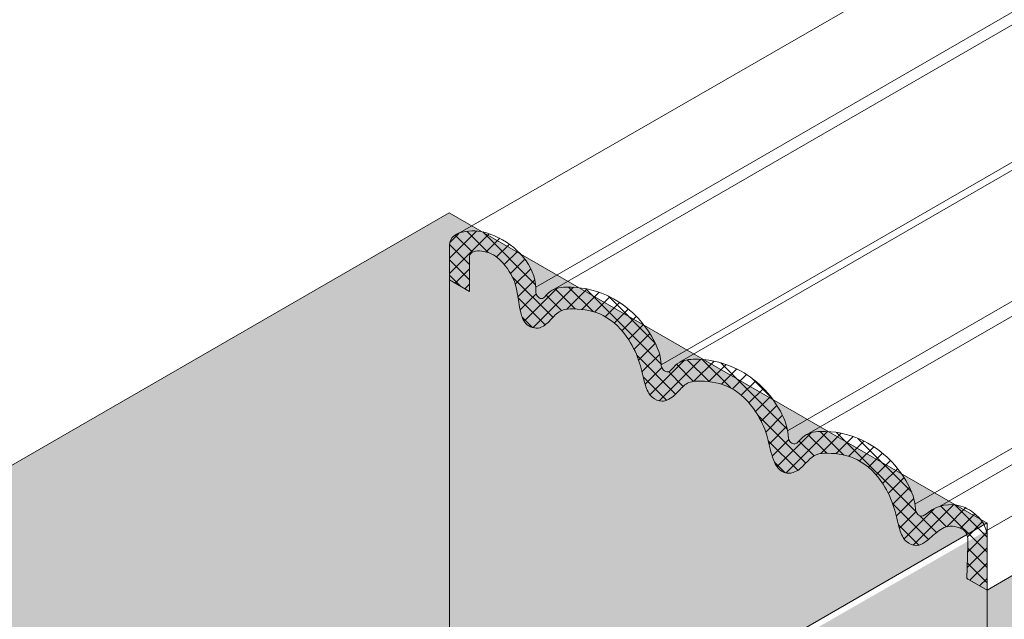
# Model space of a CAD drawing. Extents: x -967 to 2303, y 568 to 5635.
# Drawn here: x -905 to -897, y 4796 to 4801 of the extents above; entities that cross this region are included whole.
import ezdxf

# ---------------------------------------------------------------- set-up
doc = ezdxf.new("R2010")
doc.units = 0
doc.header["$LTSCALE"] = 3
doc.header["$MEASUREMENT"] = 0
for name, color, linetype, lineweight in [('FOAM INSERT - H', 150, 'CONTINUOUS', 9), ('SILICONE BELLOWS - H', 20, 'CONTINUOUS', 5), ('SILICONE BELLOWS - L', 22, 'CONTINUOUS', 5)]:
    doc.layers.add(name, color=color, linetype=linetype, lineweight=lineweight)

msp = doc.modelspace()

# ---------------------------------------------------------------- hatches: boundary and pattern name
at = {"layer": 'FOAM INSERT - H'}
h = msp.add_hatch(dxfattribs=at)
h.set_pattern_fill('HEX', color=256, scale=1.1, angle=45, style=0)
h.paths.add_polyline_path([(-887.4426, 4797.3999), (-887.4426, 4807.1184), (-891.2054, 4804.946), (-891.2047, 4799.5728), (-897.3238, 4796.0409), (-897.3243, 4791.6947)])
h = msp.add_hatch(dxfattribs=at)
h.set_pattern_fill('HEX', color=256, scale=1.1, angle=45, style=0)
h.paths.add_polyline_path([(-911.2616, 4790.6694), (-911.8405, 4791.0036), (-916.6576, 4788.2224), (-916.6576, 4785.4386), (-916.6421, 4785.4296), (-911.2616, 4788.536)])
edge = h.paths.add_edge_path()
edge.add_line((-916.6576, 4788.2224), (-916.7077, 4788.1935))
edge.add_spline(control_points=[(-916.7236, 4788.189), (-916.735, 4788.1853), (-916.7472, 4788.1824), (-916.7596, 4788.1802)], knot_values=[1.671006, 1.671006, 1.671006, 1.671006, 1.734062, 1.734062, 1.734062, 1.734062], degree=3, periodic=0)
edge.add_spline(control_points=[(-916.7596, 4788.1802), (-916.7781, 4788.177), (-916.7973, 4788.1753), (-916.8158, 4788.1749), (-916.8159, 4788.1749)], knot_values=[1.57642, 1.57642, 1.57642, 1.57642, 1.670397, 1.671006, 1.671006, 1.671006, 1.671006], degree=3, periodic=0)
edge.add_spline(control_points=[(-916.8159, 4788.1749), (-916.8405, 4788.1744), (-916.8638, 4788.1762), (-916.8862, 4788.1797)], knot_values=[1.450307, 1.450307, 1.450307, 1.450307, 1.57642, 1.57642, 1.57642, 1.57642], degree=3, periodic=0)
edge.add_spline(control_points=[(-916.8862, 4788.1797), (-916.9085, 4788.1833), (-916.9299, 4788.1887), (-916.9508, 4788.1955)], knot_values=[1.324193, 1.324193, 1.324193, 1.324193, 1.450307, 1.450307, 1.450307, 1.450307], degree=3, periodic=0)
edge.add_spline(control_points=[(-916.9508, 4788.1955), (-916.9676, 4788.201), (-916.988, 4788.2089), (-917.0083, 4788.218), (-917.0123, 4788.2198)], knot_values=[1.198079, 1.198079, 1.198079, 1.198079, 1.299159, 1.324193, 1.324193, 1.324193, 1.324193], degree=3, periodic=0)
edge.add_spline(control_points=[(-917.0123, 4788.2198), (-917.0325, 4788.2291), (-917.0524, 4788.2395), (-917.0718, 4788.2509)], knot_values=[1.071966, 1.071966, 1.071966, 1.071966, 1.198079, 1.198079, 1.198079, 1.198079], degree=3, periodic=0)
edge.add_spline(control_points=[(-917.0718, 4788.2509), (-917.0912, 4788.2624), (-917.1102, 4788.2749), (-917.1285, 4788.2884)], knot_values=[0.945852, 0.945852, 0.945852, 0.945852, 1.071966, 1.071966, 1.071966, 1.071966], degree=3, periodic=0)
edge.add_spline(control_points=[(-917.1285, 4788.2884), (-917.1467, 4788.3019), (-917.1643, 4788.3165), (-917.181, 4788.3321)], knot_values=[0.819739, 0.819739, 0.819739, 0.819739, 0.945852, 0.945852, 0.945852, 0.945852], degree=3, periodic=0)
edge.add_spline(control_points=[(-917.181, 4788.3321), (-917.1976, 4788.3476), (-917.2134, 4788.3642), (-917.2281, 4788.3817)], knot_values=[0.693625, 0.693625, 0.693625, 0.693625, 0.819739, 0.819739, 0.819739, 0.819739], degree=3, periodic=0)
edge.add_spline(control_points=[(-917.2281, 4788.3817), (-917.2301, 4788.3841), (-917.2446, 4788.4018), (-917.258, 4788.4204), (-917.2685, 4788.4371)], knot_values=[0.567511, 0.567511, 0.567511, 0.567511, 0.584832, 0.693625, 0.693625, 0.693625, 0.693625], degree=3, periodic=0)
edge.add_spline(control_points=[(-917.2685, 4788.4371), (-917.2807, 4788.4564), (-917.2915, 4788.4766), (-917.3006, 4788.4974)], knot_values=[0.441398, 0.441398, 0.441398, 0.441398, 0.567511, 0.567511, 0.567511, 0.567511], degree=3, periodic=0)
edge.add_spline(control_points=[(-917.3006, 4788.4974), (-917.3097, 4788.5183), (-917.3172, 4788.5398), (-917.3227, 4788.5619)], knot_values=[0.315284, 0.315284, 0.315284, 0.315284, 0.441398, 0.441398, 0.441398, 0.441398], degree=3, periodic=0)
edge.add_spline(control_points=[(-917.3227, 4788.5619), (-917.3282, 4788.584), (-917.3317, 4788.6067), (-917.333, 4788.6297)], knot_values=[0.18917, 0.18917, 0.18917, 0.18917, 0.315284, 0.315284, 0.315284, 0.315284], degree=3, periodic=0)
edge.add_spline(control_points=[(-917.333, 4788.6297), (-917.3332, 4788.6334), (-917.3338, 4788.6479), (-917.3334, 4788.6625), (-917.3348, 4788.6729)], knot_values=[0.110349, 0.110349, 0.110349, 0.110349, 0.130445, 0.18917, 0.18917, 0.18917, 0.18917], degree=3, periodic=0)
edge.add_spline(control_points=[(-917.3348, 4788.6729), (-917.3354, 4788.677), (-917.3362, 4788.6811), (-917.3375, 4788.6851)], knot_values=[0.086703, 0.086703, 0.086703, 0.086703, 0.110349, 0.110349, 0.110349, 0.110349], degree=3, periodic=0)
edge.add_spline(control_points=[(-917.3375, 4788.6851), (-917.3383, 4788.6878), (-917.3393, 4788.6904), (-917.3405, 4788.6929)], knot_values=[0.070939, 0.070939, 0.070939, 0.070939, 0.086703, 0.086703, 0.086703, 0.086703], degree=3, periodic=0)
edge.add_spline(control_points=[(-917.3405, 4788.6929), (-917.3414, 4788.6947), (-917.3428, 4788.6973), (-917.3444, 4788.6997), (-917.3449, 4788.7004)], knot_values=[0.055175, 0.055175, 0.055175, 0.055175, 0.066362, 0.070939, 0.070939, 0.070939, 0.070939], degree=3, periodic=0)
edge.add_spline(control_points=[(-917.3449, 4788.7004), (-917.3466, 4788.7028), (-917.3485, 4788.7051), (-917.3506, 4788.7073)], knot_values=[0.039411, 0.039411, 0.039411, 0.039411, 0.055175, 0.055175, 0.055175, 0.055175], degree=3, periodic=0)
edge.add_spline(control_points=[(-917.3506, 4788.7073), (-917.3517, 4788.7084), (-917.3528, 4788.7094), (-917.3539, 4788.7104)], knot_values=[0.031528, 0.031528, 0.031528, 0.031528, 0.039411, 0.039411, 0.039411, 0.039411], degree=3, periodic=0)
edge.add_spline(control_points=[(-917.3539, 4788.7104), (-917.355, 4788.7114), (-917.3562, 4788.7124), (-917.3574, 4788.7133)], knot_values=[0.023646, 0.023646, 0.023646, 0.023646, 0.031528, 0.031528, 0.031528, 0.031528], degree=3, periodic=0)
edge.add_spline(control_points=[(-917.3574, 4788.7133), (-917.3598, 4788.7151), (-917.3622, 4788.7167), (-917.3648, 4788.7181)], knot_values=[0.007882, 0.007882, 0.007882, 0.007882, 0.023646, 0.023646, 0.023646, 0.023646], degree=3, periodic=0)
edge.add_spline(control_points=[(-917.3648, 4788.7181), (-917.366, 4788.7187), (-917.3673, 4788.7193), (-917.3686, 4788.7199)], knot_values=[0, 0, 0, 0, 0.007882, 0.007882, 0.007882, 0.007882], degree=3, periodic=0)
edge.add_spline(control_points=[(-917.3714, 4788.7211), (-917.3727, 4788.7217), (-917.3733, 4788.722), (-917.3736, 4788.7221)], knot_values=[4.633008, 4.633008, 4.633008, 4.633008, 4.634278, 4.634278, 4.634278, 4.634278], degree=3, periodic=0)
edge.add_spline(control_points=[(-917.3736, 4788.7221), (-917.3738, 4788.7221), (-917.374, 4788.7222), (-917.3743, 4788.7223), (-917.3744, 4788.7223)], knot_values=[4.631103, 4.631103, 4.631103, 4.631103, 4.63174, 4.633008, 4.633008, 4.633008, 4.633008], degree=3, periodic=0)
edge.add_spline(control_points=[(-917.3744, 4788.7223), (-917.3749, 4788.7224), (-917.3754, 4788.7225), (-917.3759, 4788.7226)], knot_values=[4.627292, 4.627292, 4.627292, 4.627292, 4.631103, 4.631103, 4.631103, 4.631103], degree=3, periodic=0)
edge.add_spline(control_points=[(-917.3759, 4788.7226), (-917.3766, 4788.7227), (-917.3773, 4788.7227), (-917.3779, 4788.7228)], knot_values=[4.622211, 4.622211, 4.622211, 4.622211, 4.627292, 4.627292, 4.627292, 4.627292], degree=3, periodic=0)
edge.add_spline(control_points=[(-917.3779, 4788.7228), (-917.3786, 4788.7228), (-917.3793, 4788.7228), (-917.3799, 4788.7227)], knot_values=[4.61713, 4.61713, 4.61713, 4.61713, 4.622211, 4.622211, 4.622211, 4.622211], degree=3, periodic=0)
edge.add_spline(control_points=[(-917.3799, 4788.7227), (-917.3809, 4788.7227), (-917.3819, 4788.7225), (-917.3829, 4788.7223)], knot_values=[4.609508, 4.609508, 4.609508, 4.609508, 4.61713, 4.61713, 4.61713, 4.61713], degree=3, periodic=0)
edge.add_spline(control_points=[(-917.3829, 4788.7223), (-917.3842, 4788.722), (-917.3856, 4788.7215), (-917.3869, 4788.721)], knot_values=[4.599346, 4.599346, 4.599346, 4.599346, 4.609508, 4.609508, 4.609508, 4.609508], degree=3, periodic=0)
edge.add_spline(control_points=[(-917.3869, 4788.721), (-917.3882, 4788.7204), (-917.3895, 4788.7198), (-917.3909, 4788.719)], knot_values=[4.589184, 4.589184, 4.589184, 4.589184, 4.599346, 4.599346, 4.599346, 4.599346], degree=3, periodic=0)
edge.add_spline(control_points=[(-917.3909, 4788.719), (-917.3922, 4788.7182), (-917.3935, 4788.7173), (-917.3948, 4788.7164)], knot_values=[4.579022, 4.579022, 4.579022, 4.579022, 4.589184, 4.589184, 4.589184, 4.589184], degree=3, periodic=0)
edge.add_spline(control_points=[(-917.3948, 4788.7164), (-917.3968, 4788.7149), (-917.3988, 4788.7133), (-917.4008, 4788.7115)], knot_values=[4.563778, 4.563778, 4.563778, 4.563778, 4.579022, 4.579022, 4.579022, 4.579022], degree=3, periodic=0)
edge.add_spline(control_points=[(-917.4008, 4788.7115), (-917.4075, 4788.7055), (-917.4143, 4788.6978), (-917.4213, 4788.6901)], knot_values=[4.512968, 4.512968, 4.512968, 4.512968, 4.563778, 4.563778, 4.563778, 4.563778], degree=3, periodic=0)
edge.add_spline(control_points=[(-917.467, 4788.6532), (-917.4735, 4788.6497), (-917.4802, 4788.6467), (-917.487, 4788.6441)], knot_values=[4.370698, 4.370698, 4.370698, 4.370698, 4.411346, 4.411346, 4.411346, 4.411346], degree=3, periodic=0)
edge.add_spline(control_points=[(-917.5078, 4788.6376), (-917.5183, 4788.6349), (-917.5291, 4788.6331), (-917.54, 4788.6318)], knot_values=[4.269076, 4.269076, 4.269076, 4.269076, 4.330049, 4.330049, 4.330049, 4.330049], degree=3, periodic=0)
edge.add_spline(control_points=[(-917.54, 4788.6318), (-917.5523, 4788.6303), (-917.567, 4788.6294), (-917.5816, 4788.629), (-917.5838, 4788.6289)], knot_values=[4.187779, 4.187779, 4.187779, 4.187779, 4.256954, 4.269076, 4.269076, 4.269076, 4.269076], degree=3, periodic=0)
edge.add_spline(control_points=[(-917.5838, 4788.6289), (-917.6058, 4788.6284), (-917.6278, 4788.6289), (-917.6497, 4788.6304)], knot_values=[4.065834, 4.065834, 4.065834, 4.065834, 4.187779, 4.187779, 4.187779, 4.187779], degree=3, periodic=0)
edge.add_spline(control_points=[(-917.6497, 4788.6304), (-917.6788, 4788.6325), (-917.7078, 4788.6363), (-917.7364, 4788.6418)], knot_values=[3.90324, 3.90324, 3.90324, 3.90324, 4.065834, 4.065834, 4.065834, 4.065834], degree=3, periodic=0)
edge.add_spline(control_points=[(-917.7364, 4788.6418), (-917.7651, 4788.6473), (-917.7934, 4788.6545), (-917.8211, 4788.6633)], knot_values=[3.740645, 3.740645, 3.740645, 3.740645, 3.90324, 3.90324, 3.90324, 3.90324], degree=3, periodic=0)
edge.add_spline(control_points=[(-917.8211, 4788.6633), (-917.8489, 4788.6722), (-917.8761, 4788.6826), (-917.9026, 4788.6945)], knot_values=[3.578051, 3.578051, 3.578051, 3.578051, 3.740645, 3.740645, 3.740645, 3.740645], degree=3, periodic=0)
edge.add_spline(control_points=[(-917.9026, 4788.6945), (-917.9028, 4788.6946), (-917.9293, 4788.7065), (-917.9552, 4788.7199), (-917.98, 4788.7346)], knot_values=[3.415457, 3.415457, 3.415457, 3.415457, 3.416411, 3.578051, 3.578051, 3.578051, 3.578051], degree=3, periodic=0)
edge.add_spline(control_points=[(-917.98, 4788.7346), (-918.005, 4788.7494), (-918.0292, 4788.7656), (-918.0524, 4788.7831)], knot_values=[3.252863, 3.252863, 3.252863, 3.252863, 3.415457, 3.415457, 3.415457, 3.415457], degree=3, periodic=0)
edge.add_spline(control_points=[(-918.0865, 4788.8102), (-918.0962, 4788.8183), (-918.107, 4788.8279), (-918.1177, 4788.8378), (-918.119, 4788.8391)], knot_values=[3.090269, 3.090269, 3.090269, 3.090269, 3.161133, 3.171566, 3.171566, 3.171566, 3.171566], degree=3, periodic=0)
edge.add_spline(control_points=[(-918.119, 4788.8391), (-918.1402, 4788.859), (-918.1602, 4788.88), (-918.1792, 4788.902)], knot_values=[2.927674, 2.927674, 2.927674, 2.927674, 3.090269, 3.090269, 3.090269, 3.090269], degree=3, periodic=0)
edge.add_spline(control_points=[(-918.1792, 4788.902), (-918.1981, 4788.924), (-918.2159, 4788.9469), (-918.2326, 4788.9707)], knot_values=[2.76508, 2.76508, 2.76508, 2.76508, 2.927674, 2.927674, 2.927674, 2.927674], degree=3, periodic=0)
edge.add_spline(control_points=[(-918.2326, 4788.9707), (-918.2449, 4788.9883), (-918.2607, 4789.0127), (-918.2753, 4789.0378), (-918.279, 4789.0443)], knot_values=[2.602486, 2.602486, 2.602486, 2.602486, 2.722859, 2.76508, 2.76508, 2.76508, 2.76508], degree=3, periodic=0)
edge.add_spline(control_points=[(-918.279, 4789.0443), (-918.2932, 4789.0696), (-918.306, 4789.0956), (-918.3164, 4789.1226)], knot_values=[2.439892, 2.439892, 2.439892, 2.439892, 2.602486, 2.602486, 2.602486, 2.602486], degree=3, periodic=0)
edge.add_spline(control_points=[(-918.3164, 4789.1226), (-918.3268, 4789.1497), (-918.335, 4789.1777), (-918.3399, 4789.2069)], knot_values=[2.277298, 2.277298, 2.277298, 2.277298, 2.439892, 2.439892, 2.439892, 2.439892], degree=3, periodic=0)
edge.add_spline(control_points=[(-918.3399, 4789.2069), (-918.3413, 4789.2154), (-918.3435, 4789.2321), (-918.3447, 4789.2491), (-918.3458, 4789.2571)], knot_values=[2.185838, 2.185838, 2.185838, 2.185838, 2.233254, 2.277298, 2.277298, 2.277298, 2.277298], degree=3, periodic=0)
edge.add_spline(control_points=[(-918.3476, 4789.268), (-918.3484, 4789.2715), (-918.3494, 4789.275), (-918.3507, 4789.2783)], knot_values=[2.14519, 2.14519, 2.14519, 2.14519, 2.165514, 2.165514, 2.165514, 2.165514], degree=3, periodic=0)
edge.add_spline(control_points=[(-918.3507, 4789.2783), (-918.3516, 4789.2808), (-918.3527, 4789.2833), (-918.3539, 4789.2856)], knot_values=[2.129947, 2.129947, 2.129947, 2.129947, 2.14519, 2.14519, 2.14519, 2.14519], degree=3, periodic=0)
edge.add_spline(control_points=[(-918.3539, 4789.2856), (-918.3548, 4789.2872), (-918.3557, 4789.2887), (-918.3567, 4789.2902)], knot_values=[2.119784, 2.119784, 2.119784, 2.119784, 2.129947, 2.129947, 2.129947, 2.129947], degree=3, periodic=0)
edge.add_spline(control_points=[(-918.3567, 4789.2902), (-918.3573, 4789.2911), (-918.3584, 4789.2925), (-918.3595, 4789.294), (-918.36, 4789.2946)], knot_values=[2.109622, 2.109622, 2.109622, 2.109622, 2.115346, 2.119784, 2.119784, 2.119784, 2.119784], degree=3, periodic=0)
edge.add_spline(control_points=[(-918.36, 4789.2946), (-918.3612, 4789.296), (-918.3625, 4789.2974), (-918.3639, 4789.2987)], knot_values=[2.09946, 2.09946, 2.09946, 2.09946, 2.109622, 2.109622, 2.109622, 2.109622], degree=3, periodic=0)
edge.add_spline(control_points=[(-918.3639, 4789.2987), (-918.3659, 4789.3006), (-918.3681, 4789.3025), (-918.3704, 4789.3041)], knot_values=[2.084217, 2.084217, 2.084217, 2.084217, 2.09946, 2.09946, 2.09946, 2.09946], degree=3, periodic=0)
edge.add_spline(control_points=[(-918.3704, 4789.3041), (-918.3728, 4789.3058), (-918.3752, 4789.3073), (-918.3777, 4789.3085)], knot_values=[2.068974, 2.068974, 2.068974, 2.068974, 2.084217, 2.084217, 2.084217, 2.084217], degree=3, periodic=0)
edge.add_spline(control_points=[(-918.3777, 4789.3085), (-918.3794, 4789.3094), (-918.381, 4789.3101), (-918.3828, 4789.3108)], knot_values=[2.058812, 2.058812, 2.058812, 2.058812, 2.068974, 2.068974, 2.068974, 2.068974], degree=3, periodic=0)
edge.add_spline(control_points=[(-918.3828, 4789.3108), (-918.3845, 4789.3114), (-918.3862, 4789.3119), (-918.3879, 4789.3124)], knot_values=[2.048649, 2.048649, 2.048649, 2.048649, 2.058812, 2.058812, 2.058812, 2.058812], degree=3, periodic=0)
edge.add_spline(control_points=[(-918.3879, 4789.3124), (-918.3892, 4789.3127), (-918.3909, 4789.313), (-918.3926, 4789.3132), (-918.393, 4789.3133)], knot_values=[2.038487, 2.038487, 2.038487, 2.038487, 2.046009, 2.048649, 2.048649, 2.048649, 2.048649], degree=3, periodic=0)
edge.add_spline(control_points=[(-918.393, 4789.3133), (-918.3939, 4789.3133), (-918.3947, 4789.3134), (-918.3955, 4789.3134)], knot_values=[2.033406, 2.033406, 2.033406, 2.033406, 2.038487, 2.038487, 2.038487, 2.038487], degree=3, periodic=0)
edge.add_spline(control_points=[(-918.3955, 4789.3134), (-918.3967, 4789.3134), (-918.3974, 4789.3134), (-918.3978, 4789.3134)], knot_values=[4.633643, 4.633643, 4.633643, 4.633643, 4.634913, 4.634913, 4.634913, 4.634913], degree=3, periodic=0)
edge.add_spline(control_points=[(-918.3978, 4789.3134), (-918.3983, 4789.3134), (-918.3986, 4789.3134), (-918.399, 4789.3133), (-918.3992, 4789.3133)], knot_values=[4.631103, 4.631103, 4.631103, 4.631103, 4.632375, 4.633643, 4.633643, 4.633643, 4.633643], degree=3, periodic=0)
edge.add_spline(control_points=[(-918.3992, 4789.3133), (-918.3998, 4789.3132), (-918.4003, 4789.3131), (-918.4009, 4789.313)], knot_values=[4.627292, 4.627292, 4.627292, 4.627292, 4.631103, 4.631103, 4.631103, 4.631103], degree=3, periodic=0)
edge.add_spline(control_points=[(-918.4009, 4789.313), (-918.402, 4789.3127), (-918.4031, 4789.3124), (-918.4042, 4789.312)], knot_values=[4.61967, 4.61967, 4.61967, 4.61967, 4.627292, 4.627292, 4.627292, 4.627292], degree=3, periodic=0)
edge.add_spline(control_points=[(-918.4042, 4789.312), (-918.4056, 4789.3115), (-918.4071, 4789.3109), (-918.4085, 4789.3102)], knot_values=[4.609508, 4.609508, 4.609508, 4.609508, 4.61967, 4.61967, 4.61967, 4.61967], degree=3, periodic=0)
edge.add_spline(control_points=[(-918.4085, 4789.3102), (-918.4099, 4789.3095), (-918.4114, 4789.3087), (-918.4128, 4789.3078)], knot_values=[4.599346, 4.599346, 4.599346, 4.599346, 4.609508, 4.609508, 4.609508, 4.609508], degree=3, periodic=0)
edge.add_spline(control_points=[(-918.4128, 4789.3078), (-918.4149, 4789.3065), (-918.417, 4789.3049), (-918.4191, 4789.3032)], knot_values=[4.584103, 4.584103, 4.584103, 4.584103, 4.599346, 4.599346, 4.599346, 4.599346], degree=3, periodic=0)
edge.add_spline(control_points=[(-918.4191, 4789.3032), (-918.4219, 4789.301), (-918.4246, 4789.2984), (-918.4274, 4789.2957)], knot_values=[4.563778, 4.563778, 4.563778, 4.563778, 4.584103, 4.584103, 4.584103, 4.584103], degree=3, periodic=0)
edge.add_spline(control_points=[(-918.4274, 4789.2957), (-918.4343, 4789.2889), (-918.4412, 4789.2809), (-918.4482, 4789.2732)], knot_values=[4.512968, 4.512968, 4.512968, 4.512968, 4.563778, 4.563778, 4.563778, 4.563778], degree=3, periodic=0)
edge.add_spline(control_points=[(-918.4939, 4789.2362), (-918.5004, 4789.2327), (-918.5071, 4789.2297), (-918.5139, 4789.2271)], knot_values=[4.370698, 4.370698, 4.370698, 4.370698, 4.411346, 4.411346, 4.411346, 4.411346], degree=3, periodic=0)
edge.add_spline(control_points=[(-918.5347, 4789.2206), (-918.5453, 4789.2179), (-918.556, 4789.2161), (-918.5669, 4789.2148)], knot_values=[4.269076, 4.269076, 4.269076, 4.269076, 4.330049, 4.330049, 4.330049, 4.330049], degree=3, periodic=0)
edge.add_spline(control_points=[(-918.5669, 4789.2148), (-918.5793, 4789.2133), (-918.5939, 4789.2124), (-918.6086, 4789.212), (-918.6108, 4789.2119)], knot_values=[4.187779, 4.187779, 4.187779, 4.187779, 4.256954, 4.269076, 4.269076, 4.269076, 4.269076], degree=3, periodic=0)
edge.add_spline(control_points=[(-918.6108, 4789.2119), (-918.6328, 4789.2114), (-918.6547, 4789.2119), (-918.6766, 4789.2134)], knot_values=[4.065834, 4.065834, 4.065834, 4.065834, 4.187779, 4.187779, 4.187779, 4.187779], degree=3, periodic=0)
edge.add_spline(control_points=[(-918.6766, 4789.2134), (-918.7034, 4789.2153), (-918.7301, 4789.2187), (-918.7564, 4789.2235)], knot_values=[3.916338, 3.916338, 3.916338, 3.916338, 4.065834, 4.065834, 4.065834, 4.065834], degree=3, periodic=0)
edge.add_line((-918.7564, 4789.2235), (-920.9849, 4787.9369))
edge.add_line((-920.9849, 4787.9369), (-916.6576, 4785.4386))
edge.add_line((-916.6576, 4785.4386), (-916.6576, 4788.2224))
h.paths.add_polyline_path([(-901.6667, 4794.0756), (-901.6667, 4794.2024), (-901.5569, 4794.139), (-897.3243, 4796.5827), (-901.6671, 4799.09), (-906.5137, 4796.2919), (-906.5137, 4793.4129), (-911.2616, 4790.6716), (-911.2616, 4788.536)])
h.paths.add_polyline_path([(-906.5137, 4793.4129), (-907.0906, 4793.7459), (-911.8405, 4791.0036), (-911.2636, 4790.6705)])
h.paths.add_polyline_path([(-906.5137, 4796.2919), (-907.0904, 4795.9589), (-907.0904, 4793.7459), (-906.5137, 4793.4129)], flags=17)
h = msp.add_hatch(dxfattribs=at)
h.set_pattern_fill('HEX', color=256, scale=1.1, angle=45, style=0)
h.paths.add_polyline_path([(-911.2616, 4788.536), (-916.6421, 4785.4296), (-916.6421, 4780.5421), (-911.2616, 4783.6485)])
h.paths.add_polyline_path([(-897.4789, 4791.606), (-897.4789, 4791.7845), (-897.3243, 4791.6952), (-897.3238, 4796.0409), (-897.3238, 4796.5245), (-897.3299, 4796.521), (-901.5044, 4794.1235), (-901.5044, 4794.1087), (-901.5569, 4794.139), (-911.2616, 4788.536), (-911.2616, 4783.6485)])
at = {"layer": 'SILICONE BELLOWS - H'}
h = msp.add_hatch(dxfattribs=at)
h.set_pattern_fill('ANSI37', color=256, scale=0.7, style=0)
h.set_pattern_definition([(45, (-0.57142, 98.18832), (-0.0618718434, 0.0618718434), []), (135, (-0.57142, 98.18832), (-0.0618718434, -0.0618718434), [])])
edge = h.paths.add_edge_path()
edge.add_line((-901.6667, 4798.82), (-901.6667, 4798.5483))
edge.add_line((-901.6667, 4798.5483), (-901.5044, 4798.4546))
edge.add_line((-901.5044, 4798.4546), (-901.5044, 4798.7251))
edge.add_spline(control_points=[(-901.5044, 4798.7251), (-901.5037, 4798.7337), (-901.4998, 4798.7828), (-901.358, 4798.7869), (-901.2302, 4798.6984), (-901.1116, 4798.5136), (-901.1098, 4798.3289), (-901.063, 4798.1984), (-900.9978, 4798.1579), (-900.9535, 4798.156), (-900.9338, 4798.1608), (-900.9328, 4798.1611)], knot_values=[0, 0, 0, 0, 0.046453, 0.263554, 0.55446, 0.968048, 1.410816, 1.591506, 1.709871, 1.820952, 1.826398, 1.826398, 1.826398, 1.826398], degree=3, periodic=0)
edge.add_spline(control_points=[(-900.9328, 4798.1611), (-900.8969, 4798.1734), (-900.8429, 4798.2324), (-900.7669, 4798.3105), (-900.6117, 4798.3172), (-900.4008, 4798.2787), (-900.2199, 4798.0906), (-900.1238, 4797.8839), (-900.0955, 4797.72), (-900.0452, 4797.5957), (-899.9608, 4797.56), (-899.9192, 4797.5721), (-899.9059, 4797.5781)], knot_values=[1.841644, 1.841644, 1.841644, 1.841644, 2.061223, 2.258669, 2.434182, 2.895777, 3.432869, 3.818326, 4.163708, 4.375399, 4.53724, 4.617612, 4.617612, 4.617612, 4.617612], degree=3, periodic=0)
edge.add_spline(control_points=[(-899.9059, 4797.5781), (-899.87, 4797.5904), (-899.8159, 4797.6494), (-899.74, 4797.7275), (-899.5848, 4797.7342), (-899.3739, 4797.6957), (-899.193, 4797.5076), (-899.0968, 4797.3009), (-899.0686, 4797.1371), (-899.0183, 4797.0127), (-898.9339, 4796.977), (-898.8922, 4796.9891), (-898.879, 4796.9951)], knot_values=[1.841644, 1.841644, 1.841644, 1.841644, 2.061223, 2.258669, 2.434182, 2.895777, 3.432869, 3.818326, 4.163708, 4.375399, 4.53724, 4.617612, 4.617612, 4.617612, 4.617612], degree=3, periodic=0)
edge.add_spline(control_points=[(-898.879, 4796.9951), (-898.8431, 4797.0074), (-898.789, 4797.0664), (-898.713, 4797.1445), (-898.5578, 4797.1512), (-898.347, 4797.1127), (-898.1661, 4796.9246), (-898.0699, 4796.718), (-898.0417, 4796.5541), (-897.9914, 4796.4297), (-897.9069, 4796.394), (-897.8653, 4796.4061), (-897.852, 4796.4121)], knot_values=[1.841644, 1.841644, 1.841644, 1.841644, 2.061223, 2.258669, 2.434182, 2.895777, 3.432869, 3.818326, 4.163708, 4.375399, 4.53724, 4.617612, 4.617612, 4.617612, 4.617612], degree=3, periodic=0)
edge.add_spline(control_points=[(-897.852, 4796.4121), (-897.84, 4796.4184), (-897.8028, 4796.4433), (-897.7424, 4796.4994), (-897.6594, 4796.5643), (-897.576, 4796.5548), (-897.5274, 4796.5389), (-897.4906, 4796.5093), (-897.4779, 4796.4582), (-897.4786, 4796.4221), (-897.4789, 4796.405)], knot_values=[4.634963, 4.634963, 4.634963, 4.634963, 4.70924, 4.875396, 5.11379, 5.255182, 5.325302, 5.401509, 5.508601, 5.605261, 5.605261, 5.605261, 5.605261], degree=3, periodic=0)
edge.add_line((-897.4789, 4796.405), (-897.4861, 4796.1346))
edge.add_line((-897.4861, 4796.1346), (-897.3238, 4796.0409))
edge.add_line((-897.3238, 4796.0409), (-897.3238, 4796.3201))
edge.add_spline(control_points=[(-897.3238, 4796.3201), (-897.3238, 4796.3542), (-897.3238, 4796.4265), (-897.324, 4796.5485), (-897.4096, 4796.656), (-897.5658, 4796.7558), (-897.741, 4796.7247), (-897.8339, 4796.6385), (-897.853, 4796.6383)], knot_values=[4.652871, 4.652871, 4.652871, 4.652871, 4.855592, 5.095551, 5.313569, 5.597794, 6.102092, 6.212773, 6.212773, 6.212773, 6.212773], degree=3, periodic=0)
edge.add_spline(control_points=[(-897.853, 4796.6383), (-897.854, 4796.6383), (-897.8671, 4796.6396), (-897.9016, 4796.6616), (-897.9034, 4796.7763), (-897.9751, 4796.9381), (-898.1264, 4797.1283), (-898.3605, 4797.2846), (-898.6093, 4797.3372), (-898.7999, 4797.3094), (-898.8546, 4797.2238), (-898.879, 4797.2212), (-898.879, 4797.2212)], knot_values=[2.033406, 2.033406, 2.033406, 2.033406, 2.039212, 2.112146, 2.227968, 2.642793, 3.098786, 3.575182, 4.197987, 4.483502, 4.630456, 4.632999, 4.632999, 4.632999, 4.632999], degree=3, periodic=0)
edge.add_spline(control_points=[(-898.879, 4797.2212), (-898.8803, 4797.2213), (-898.8937, 4797.2224), (-898.9285, 4797.2446), (-898.9303, 4797.3593), (-899.0021, 4797.5211), (-899.1534, 4797.7113), (-899.3874, 4797.8676), (-899.6362, 4797.9202), (-899.8269, 4797.8924), (-899.8816, 4797.8068), (-899.9036, 4797.8042), (-899.9059, 4797.8042)], knot_values=[2.033406, 2.033406, 2.033406, 2.033406, 2.041127, 2.114061, 2.229882, 2.644707, 3.100701, 3.577097, 4.199902, 4.485416, 4.632371, 4.634913, 4.634913, 4.634913, 4.634913], degree=3, periodic=0)
edge.add_spline(control_points=[(-899.9059, 4797.8042), (-899.9072, 4797.8043), (-899.9206, 4797.8054), (-899.9555, 4797.8276), (-899.9572, 4797.9423), (-900.029, 4798.1041), (-900.1803, 4798.2943), (-900.4143, 4798.4505), (-900.6632, 4798.5032), (-900.8538, 4798.4754), (-900.9085, 4798.3898), (-900.9282, 4798.3957), (-900.9328, 4798.3978)], knot_values=[2.033406, 2.033406, 2.033406, 2.033406, 2.041127, 2.114061, 2.229882, 2.644707, 3.100701, 3.577097, 4.199902, 4.485416, 4.632371, 4.634913, 4.634913, 4.634913, 4.634913], degree=3, periodic=0)
edge.add_spline(control_points=[(-900.9328, 4798.3978), (-900.9426, 4798.4018), (-900.9695, 4798.4252), (-900.9618, 4798.5513), (-901.052, 4798.7509), (-901.2675, 4798.9031), (-901.4736, 4798.9598), (-901.6516, 4798.9183), (-901.6639, 4798.8379), (-901.6667, 4798.82)], knot_values=[0, 0, 0, 0, 0.059751, 0.169075, 0.676304, 1.223113, 1.577029, 1.919885, 2.017818, 2.017818, 2.017818, 2.017818], degree=3, periodic=0)

# ---------------------------------------------------------------- linework, layer by layer
at = {"layer": 'FOAM INSERT - H', "linetype": 'Continuous', "ltscale": 0.1}
for p, q in [((-897.3238, 4796.0409), (-891.2031, 4799.5737)), ((-907.0904, 4795.9589), (-901.6671, 4799.09)), ((-901.6671, 4799.09), (-897.3238, 4796.5824)), ((-901.6667, 4798.5483), (-901.6667, 4794.2024)), ((-916.6421, 4785.4296), (-897.3238, 4796.583)), ((-897.3238, 4796.0409), (-897.3238, 4796.583)), ((-897.3243, 4791.6952), (-897.3238, 4796.0409))]:
    msp.add_line(p, q, dxfattribs=at)
at = {"layer": 'SILICONE BELLOWS - L'}
for p, q in [((-901.5781, 4798.9286), (-895.8384, 4802.2425)), ((-900.9685, 4798.4879), (-895.1516, 4801.8463)), ((-900.8345, 4798.4644), (-895.0643, 4801.7958)), ((-899.9557, 4797.8605), (-894.1016, 4801.2404)), ((-899.8075, 4797.8814), (-894.0456, 4801.2081)), ((-898.9346, 4797.3277), (-893.1293, 4800.6795)), ((-898.7606, 4797.3075), (-893.0247, 4800.6191)), ((-897.9061, 4796.7341), (-892.1005, 4800.0859)), ((-897.7075, 4796.7164), (-891.9859, 4800.0198)), ((-897.3299, 4796.521), (-891.6256, 4799.8145)), ((-901.5044, 4798.7251), (-901.5044, 4798.4546)), ((-901.6667, 4798.5483), (-901.5044, 4798.4546)), ((-897.3238, 4796.0409), (-897.3238, 4796.4847)), ((-897.4789, 4796.405), (-897.4861, 4796.1346)), ((-897.4819, 4796.1321), (-897.3238, 4796.0409))]:
    msp.add_line(p, q, dxfattribs=at)
for points in [[(-901.6667, 4798.82), (-901.6667, 4798.5483)], [(-901.5044, 4798.4546), (-901.5044, 4798.7251)], [(-901.6667, 4798.5483), (-901.5044, 4798.4546)], [(-897.4789, 4796.405), (-897.4861, 4796.1346)], [(-897.4861, 4796.1346), (-897.3238, 4796.0409)]]:
    msp.add_lwpolyline(points, dxfattribs=at)
for points, knots in [([(-901.6667, 4798.82), (-901.6639, 4798.8379), (-901.6516, 4798.9183), (-901.4736, 4798.9598), (-901.2675, 4798.9031), (-901.052, 4798.7509), (-900.9618, 4798.5513), (-900.9695, 4798.4252), (-900.9426, 4798.4018), (-900.9328, 4798.3978)], [0, 0, 0, 0, 0.097933, 0.440789, 0.794705, 1.341514, 1.848743, 1.958067, 2.017818, 2.017818, 2.017818, 2.017818]), ([(-900.9328, 4798.3978), (-900.9426, 4798.4018), (-900.9695, 4798.4252), (-900.9618, 4798.5513), (-901.052, 4798.7509), (-901.2675, 4798.9031), (-901.4736, 4798.9598), (-901.6516, 4798.9183), (-901.6639, 4798.8379), (-901.6667, 4798.82)], [0, 0, 0, 0, 0.059751, 0.169075, 0.676304, 1.223113, 1.577029, 1.919885, 2.017818, 2.017818, 2.017818, 2.017818]), ([(-901.5044, 4798.7251), (-901.5037, 4798.7337), (-901.4998, 4798.7828), (-901.358, 4798.7869), (-901.2302, 4798.6984), (-901.1116, 4798.5136), (-901.1098, 4798.3289), (-901.063, 4798.1984), (-900.9978, 4798.1579), (-900.9535, 4798.156), (-900.9338, 4798.1608), (-900.9328, 4798.1611)], [0, 0, 0, 0, 0.046453, 0.263554, 0.55446, 0.968048, 1.410816, 1.591506, 1.709871, 1.820952, 1.826398, 1.826398, 1.826398, 1.826398]), ([(-901.5044, 4798.7251), (-901.5037, 4798.7337), (-901.4998, 4798.7828), (-901.358, 4798.7869), (-901.2302, 4798.6984), (-901.1116, 4798.5136), (-901.1098, 4798.3289), (-901.063, 4798.1984), (-900.9978, 4798.1579), (-900.9535, 4798.156), (-900.9338, 4798.1608), (-900.9328, 4798.1611)], [0, 0, 0, 0, 0.046453, 0.263554, 0.55446, 0.968048, 1.410816, 1.591506, 1.709871, 1.820952, 1.826398, 1.826398, 1.826398, 1.826398]), ([(-900.9328, 4798.3978), (-900.9282, 4798.3957), (-900.9085, 4798.3898), (-900.8538, 4798.4754), (-900.6632, 4798.5032), (-900.4143, 4798.4505), (-900.1803, 4798.2943), (-900.029, 4798.1041), (-899.9572, 4797.9423), (-899.9555, 4797.8276), (-899.9206, 4797.8054), (-899.9072, 4797.8043), (-899.9059, 4797.8042)], [2.033406, 2.033406, 2.033406, 2.033406, 2.035949, 2.182903, 2.468417, 3.091223, 3.567619, 4.023612, 4.438437, 4.554259, 4.627192, 4.634913, 4.634913, 4.634913, 4.634913]), ([(-899.9059, 4797.8042), (-899.9072, 4797.8043), (-899.9206, 4797.8054), (-899.9555, 4797.8276), (-899.9572, 4797.9423), (-900.029, 4798.1041), (-900.1803, 4798.2943), (-900.4143, 4798.4505), (-900.6632, 4798.5032), (-900.8538, 4798.4754), (-900.9085, 4798.3898), (-900.9282, 4798.3957), (-900.9328, 4798.3978)], [2.033406, 2.033406, 2.033406, 2.033406, 2.041127, 2.114061, 2.229882, 2.644707, 3.100701, 3.577097, 4.199902, 4.485416, 4.632371, 4.634913, 4.634913, 4.634913, 4.634913]), ([(-900.9328, 4798.1611), (-900.8969, 4798.1734), (-900.8429, 4798.2324), (-900.7669, 4798.3105), (-900.6117, 4798.3172), (-900.4008, 4798.2787), (-900.2199, 4798.0906), (-900.1238, 4797.8839), (-900.0955, 4797.72), (-900.0452, 4797.5957), (-899.9608, 4797.56), (-899.9192, 4797.5721), (-899.9059, 4797.5781)], [1.841644, 1.841644, 1.841644, 1.841644, 2.061223, 2.258669, 2.434182, 2.895777, 3.432869, 3.818326, 4.163708, 4.375399, 4.53724, 4.617612, 4.617612, 4.617612, 4.617612]), ([(-900.9328, 4798.1611), (-900.8969, 4798.1734), (-900.8429, 4798.2324), (-900.7669, 4798.3105), (-900.6117, 4798.3172), (-900.4008, 4798.2787), (-900.2199, 4798.0906), (-900.1238, 4797.8839), (-900.0955, 4797.72), (-900.0452, 4797.5957), (-899.9608, 4797.56), (-899.9192, 4797.5721), (-899.9059, 4797.5781)], [1.841644, 1.841644, 1.841644, 1.841644, 2.061223, 2.258669, 2.434182, 2.895777, 3.432869, 3.818326, 4.163708, 4.375399, 4.53724, 4.617612, 4.617612, 4.617612, 4.617612]), ([(-899.9059, 4797.8042), (-899.9036, 4797.8042), (-899.8816, 4797.8068), (-899.8269, 4797.8924), (-899.6362, 4797.9202), (-899.3874, 4797.8676), (-899.1534, 4797.7113), (-899.0021, 4797.5211), (-898.9303, 4797.3593), (-898.9285, 4797.2446), (-898.8937, 4797.2224), (-898.8803, 4797.2213), (-898.879, 4797.2212)], [2.033406, 2.033406, 2.033406, 2.033406, 2.035949, 2.182903, 2.468417, 3.091223, 3.567619, 4.023612, 4.438437, 4.554259, 4.627192, 4.634913, 4.634913, 4.634913, 4.634913]), ([(-898.879, 4797.2212), (-898.8803, 4797.2213), (-898.8937, 4797.2224), (-898.9285, 4797.2446), (-898.9303, 4797.3593), (-899.0021, 4797.5211), (-899.1534, 4797.7113), (-899.3874, 4797.8676), (-899.6362, 4797.9202), (-899.8269, 4797.8924), (-899.8816, 4797.8068), (-899.9036, 4797.8042), (-899.9059, 4797.8042)], [2.033406, 2.033406, 2.033406, 2.033406, 2.041127, 2.114061, 2.229882, 2.644707, 3.100701, 3.577097, 4.199902, 4.485416, 4.632371, 4.634913, 4.634913, 4.634913, 4.634913]), ([(-899.9059, 4797.5781), (-899.87, 4797.5904), (-899.8159, 4797.6494), (-899.74, 4797.7275), (-899.5848, 4797.7342), (-899.3739, 4797.6957), (-899.193, 4797.5076), (-899.0968, 4797.3009), (-899.0686, 4797.1371), (-899.0183, 4797.0127), (-898.9339, 4796.977), (-898.8922, 4796.9891), (-898.879, 4796.9951)], [1.841644, 1.841644, 1.841644, 1.841644, 2.061223, 2.258669, 2.434182, 2.895777, 3.432869, 3.818326, 4.163708, 4.375399, 4.53724, 4.617612, 4.617612, 4.617612, 4.617612]), ([(-899.9059, 4797.5781), (-899.87, 4797.5904), (-899.8159, 4797.6494), (-899.74, 4797.7275), (-899.5848, 4797.7342), (-899.3739, 4797.6957), (-899.193, 4797.5076), (-899.0968, 4797.3009), (-899.0686, 4797.1371), (-899.0183, 4797.0127), (-898.9339, 4796.977), (-898.8922, 4796.9891), (-898.879, 4796.9951)], [1.841644, 1.841644, 1.841644, 1.841644, 2.061223, 2.258669, 2.434182, 2.895777, 3.432869, 3.818326, 4.163708, 4.375399, 4.53724, 4.617612, 4.617612, 4.617612, 4.617612]), ([(-898.879, 4797.2212), (-898.879, 4797.2212), (-898.8546, 4797.2238), (-898.7999, 4797.3094), (-898.6093, 4797.3372), (-898.3605, 4797.2846), (-898.1264, 4797.1283), (-897.9751, 4796.9381), (-897.9034, 4796.7763), (-897.9016, 4796.6616), (-897.8668, 4796.6394), (-897.8533, 4796.6383), (-897.852, 4796.6382)], [2.033406, 2.033406, 2.033406, 2.033406, 2.035949, 2.182903, 2.468417, 3.091223, 3.567619, 4.023612, 4.438437, 4.554259, 4.627192, 4.634913, 4.634913, 4.634913, 4.634913]), ([(-897.853, 4796.6383), (-897.854, 4796.6383), (-897.8671, 4796.6396), (-897.9016, 4796.6616), (-897.9034, 4796.7763), (-897.9751, 4796.9381), (-898.1264, 4797.1283), (-898.3605, 4797.2846), (-898.6093, 4797.3372), (-898.7999, 4797.3094), (-898.8546, 4797.2238), (-898.879, 4797.2212), (-898.879, 4797.2212)], [2.033406, 2.033406, 2.033406, 2.033406, 2.039212, 2.112146, 2.227968, 2.642793, 3.098786, 3.575182, 4.197987, 4.483502, 4.630456, 4.632999, 4.632999, 4.632999, 4.632999]), ([(-898.879, 4796.9951), (-898.8431, 4797.0074), (-898.789, 4797.0664), (-898.713, 4797.1445), (-898.5578, 4797.1512), (-898.347, 4797.1127), (-898.1661, 4796.9246), (-898.0699, 4796.718), (-898.0417, 4796.5541), (-897.9914, 4796.4297), (-897.9069, 4796.394), (-897.8653, 4796.4061), (-897.852, 4796.4121)], [1.841644, 1.841644, 1.841644, 1.841644, 2.061223, 2.258669, 2.434182, 2.895777, 3.432869, 3.818326, 4.163708, 4.375399, 4.53724, 4.617612, 4.617612, 4.617612, 4.617612]), ([(-898.879, 4796.9951), (-898.8431, 4797.0074), (-898.789, 4797.0664), (-898.713, 4797.1445), (-898.5578, 4797.1512), (-898.347, 4797.1127), (-898.1661, 4796.9246), (-898.0699, 4796.718), (-898.0417, 4796.5541), (-897.9914, 4796.4297), (-897.9069, 4796.394), (-897.8653, 4796.4061), (-897.852, 4796.4121)], [1.841644, 1.841644, 1.841644, 1.841644, 2.061223, 2.258669, 2.434182, 2.895777, 3.432869, 3.818326, 4.163708, 4.375399, 4.53724, 4.617612, 4.617612, 4.617612, 4.617612]), ([(-897.8533, 4796.6383), (-897.834, 4796.6384), (-897.7411, 4796.7246), (-897.5658, 4796.7558), (-897.4096, 4796.656), (-897.3376, 4796.5656), (-897.3262, 4796.5064), (-897.3238, 4796.4847)], [4.652243, 4.652243, 4.652243, 4.652243, 4.763552, 5.26785, 5.552075, 5.770093, 5.89182, 5.89182, 5.89182, 5.89182]), ([(-897.3238, 4796.4847), (-897.3262, 4796.5064), (-897.3376, 4796.5656), (-897.4096, 4796.656), (-897.5658, 4796.7558), (-897.741, 4796.7247), (-897.8339, 4796.6385), (-897.853, 4796.6383)], [4.973824, 4.973824, 4.973824, 4.973824, 5.095551, 5.313569, 5.597794, 6.102092, 6.212773, 6.212773, 6.212773, 6.212773]), ([(-897.852, 4796.4121), (-897.84, 4796.4184), (-897.8028, 4796.4433), (-897.7424, 4796.4994), (-897.6594, 4796.5643), (-897.576, 4796.5548), (-897.5274, 4796.5389), (-897.4906, 4796.5093), (-897.4779, 4796.4582), (-897.4786, 4796.4221), (-897.4789, 4796.405)], [4.6349625, 4.6349625, 4.6349625, 4.6349625, 4.7092396, 4.8753956, 5.1137903, 5.2551819, 5.3253024, 5.4015092, 5.5086013, 5.6052613, 5.6052613, 5.6052613, 5.6052613])]:
    msp.add_open_spline(points, degree=3, knots=knots, dxfattribs=at)

doc.saveas('drawing.dxf')
